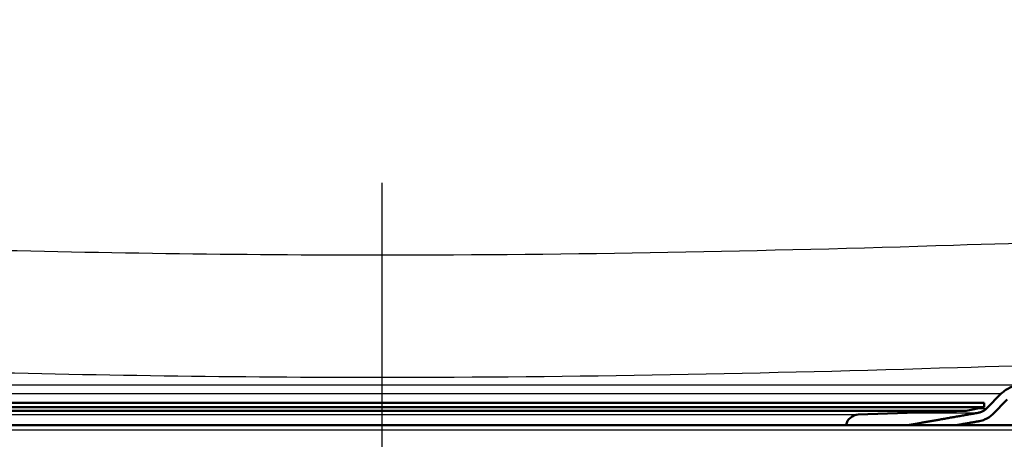
# Paper-space layout 'DF_1' of a CAD drawing. Units: millimetres. Extents: x 0 to 2100, y 0 to 4040.
# Drawn here: x 621 to 714, y 1597 to 1636 of the extents above; entities that cross this region are included whole.
import ezdxf

# ---------------------------------------------------------------- set-up
doc = ezdxf.new("R2010")
doc.units = ezdxf.units.MM
doc.header["$LTSCALE"] = 10
for name, color, linetype, lineweight in [('Centerline(ISO)', 7, 'Continuous', 25), ('Hatch', 7, 'Continuous', 9), ('Visible Edges(ISO)', 7, 'Continuous', 50), ('Visible Tangent Edges(ISO)', 7, 'Continuous', 25)]:
    doc.layers.add(name, color=color, linetype=linetype, lineweight=lineweight)

psp = doc.layouts.new('DF_1')

# ---------------------------------------------------------------- hatches: boundary and pattern name
at = {"layer": 'Hatch'}
h = psp.add_hatch(dxfattribs=at)
h.set_pattern_fill('ANSI31', color=256, scale=254, angle=15, style=0)
h.set_pattern_definition([(60, (0, 0), (-27.4963, 15.875), [])])
edge = h.paths.add_edge_path()
edge.add_line((705.009, 1597.854), (709.617, 1597.854))
edge.add_line((709.617, 1597.854), (711.731, 1598.226))
edge.add_spline(control_points=[(711.731, 1598.226), (711.9, 1598.256), (712.067, 1598.306), (712.474, 1598.475), (712.757, 1598.664), (712.958, 1598.865)], knot_values=[1.059931, 1.059931, 1.059931, 1.059931, 1.107119, 1.107119, 1.192278, 1.192278, 1.192278, 1.192278], degree=3, periodic=0)
edge.add_line((712.958, 1598.865), (714.364, 1600.27))
edge.add_spline(control_points=[(714.364, 1600.27), (714.538, 1600.445), (714.785, 1600.61), (715.209, 1600.785), (715.452, 1600.842), (715.674, 1600.854)], knot_values=[0.740526, 0.740526, 0.740526, 0.740526, 0.814577, 0.814577, 0.878396, 0.878396, 0.878396, 0.878396], degree=3, periodic=0)
edge.add_line((715.674, 1600.854), (734.643, 1601.848))
edge.add_spline(control_points=[(734.643, 1601.848), (736.148, 1601.926), (737.627, 1602.271), (740.398, 1603.457), (741.668, 1604.291), (743.975, 1606.471), (744.951, 1607.841), (746.324, 1610.879), (746.707, 1612.518), (746.765, 1614.183)], knot_values=[-1.904389, -1.904389, -1.904389, -1.904389, -1.45222, -1.45222, -1.00005, -1.00005, -0.500025, -0.500025, 0, 0, 0, 0], degree=3, periodic=0)
edge.add_line((746.765, 1614.183), (750.765, 1728.729))
edge.add_ellipse((752.964, 1728.652), major_axis=(0.077, 2.199), ratio=1, start_angle=2, end_angle=90, ccw=False)
edge.add_line((752.964, 1730.852), (762.567, 1730.852))
edge.add_line((762.567, 1730.852), (762.567, 1731.652))
edge.add_line((762.567, 1731.652), (752.964, 1731.652))
edge.add_ellipse((752.964, 1728.652), major_axis=(-3, 0), ratio=1, start_angle=270, end_angle=358)
edge.add_line((749.966, 1728.757), (745.966, 1614.211))
edge.add_spline(control_points=[(745.966, 1614.211), (745.916, 1612.799), (745.618, 1611.407), (744.551, 1608.79), (743.79, 1607.586), (741.785, 1605.388), (740.516, 1604.45), (737.691, 1603.114), (736.161, 1602.728), (734.601, 1602.646)], knot_values=[-1.785365, -1.785365, -1.785365, -1.785365, -1.361456, -1.361456, -0.937547, -0.937547, -0.468773, -0.468773, 0, 0, 0, 0], degree=3, periodic=0)
edge.add_line((734.601, 1602.646), (715.632, 1601.652))
edge.add_spline(control_points=[(715.632, 1601.652), (715.322, 1601.636), (714.982, 1601.557), (714.387, 1601.311), (714.043, 1601.08), (713.798, 1600.836)], knot_values=[0.429037, 0.429037, 0.429037, 0.429037, 0.518383, 0.518383, 0.622055, 0.622055, 0.622055, 0.622055], degree=3, periodic=0)
edge.add_line((713.798, 1600.836), (712.392, 1599.431))
edge.add_spline(control_points=[(712.392, 1599.431), (712.261, 1599.3), (712.077, 1599.176), (711.811, 1599.066), (711.702, 1599.033), (711.592, 1599.014)], knot_values=[0.111076, 0.111076, 0.111076, 0.111076, 0.166614, 0.166614, 0.197389, 0.197389, 0.197389, 0.197389], degree=3, periodic=0)
edge.add_line((711.592, 1599.014), (705.009, 1597.854))

# ---------------------------------------------------------------- linework, layer by layer
at = {"layer": 'Centerline(ISO)', "linetype": 'Continuous'}
psp.add_line((655.067, 1517.354), (655.067, 1620.825), dxfattribs=at)
at = {"layer": 'Visible Edges(ISO)'}
for p, q in [((713.798, 1600.836), (712.392, 1599.431)), ((712.958, 1598.865), (714.364, 1600.27)), ((597.967, 1599.963), (712.167, 1599.963)), ((597.967, 1599.563), (712.167, 1599.563)), ((599.658, 1599.204), (710.475, 1599.204)), ((700.221, 1598.845), (710.475, 1599.204)), ((710.475, 1599.204), (712.167, 1599.563)), ((712.167, 1599.963), (712.167, 1599.563)), ((605.124, 1597.854), (715.067, 1597.854))]:
    psp.add_line(p, q, dxfattribs=at)
psp.add_arc((700.263, 1597.646), 1.2, 92, 170.04938, dxfattribs=at)
for points, knots in [([(715.632, 1601.652), (715.322, 1601.636), (714.982, 1601.557), (714.387, 1601.311), (714.043, 1601.08), (713.798, 1600.836)], [0.4290366, 0.4290366, 0.4290366, 0.4290366, 0.5183828, 0.5183828, 0.6220545, 0.6220545, 0.6220545, 0.6220545]), ([(712.392, 1599.431), (712.261, 1599.3), (712.077, 1599.176), (711.811, 1599.066), (711.702, 1599.033), (711.592, 1599.014)], [0.11107558, 0.11107558, 0.11107558, 0.11107558, 0.16661398, 0.16661398, 0.19738876, 0.19738876, 0.19738876, 0.19738876]), ([(711.731, 1598.226), (711.9, 1598.256), (712.067, 1598.306), (712.474, 1598.475), (712.757, 1598.664), (712.958, 1598.865)], [1.0599308, 1.0599308, 1.0599308, 1.0599308, 1.1071187, 1.1071187, 1.1922775, 1.1922775, 1.1922775, 1.1922775])]:
    psp.add_open_spline(points, degree=3, knots=knots, dxfattribs=at)
for points, weights in [([(711.592, 1599.014), (708.097, 1598.398), (705.009, 1597.854)], [1, 1.00370913514, 1.00358219376]), ([(709.617, 1597.854), (710.654, 1598.036), (711.731, 1598.226)], [1.00192239843, 1.0011415403, 1])]:
    psp.add_rational_spline(points, weights, degree=2, dxfattribs=at)
at = {"layer": 'Visible Tangent Edges(ISO)'}
for p, q in [((594.502, 1601.652), (715.632, 1601.652)), ((596.335, 1600.836), (713.798, 1600.836)), ((711.544, 1599.431), (712.392, 1599.431)), ((609.912, 1598.845), (700.221, 1598.845)), ((705.05, 1599.014), (711.592, 1599.014)), ((715.567, 1597.354), (594.567, 1597.354))]:
    psp.add_line(p, q, dxfattribs=at)
for points, knots in [([(730.024, 1615.594), (723.109, 1615.336), (716.193, 1615.095), (691.212, 1614.319), (673.14, 1613.948), (641.391, 1613.948), (627.715, 1614.158), (602.73, 1614.794), (591.419, 1615.172), (580.11, 1615.594)], [-14.995897, -14.995897, -14.995897, -14.995897, -12.919931, -12.919931, -7.497949, -7.497949, -3.395183, -3.395183, 0, 0, 0, 0]), ([(579.663, 1604.029), (591.005, 1603.607), (602.361, 1603.229), (627.488, 1602.593), (641.275, 1602.384), (673.294, 1602.384), (691.503, 1602.755), (716.595, 1603.53), (723.535, 1603.771), (730.471, 1604.029)], [0, 0, 0, 0, 3.395183, 3.395183, 7.497949, 7.497949, 12.919931, 12.919931, 14.995897, 14.995897, 14.995897, 14.995897])]:
    psp.add_open_spline(points, degree=3, knots=knots, dxfattribs=at)

doc.saveas('drawing.dxf')
